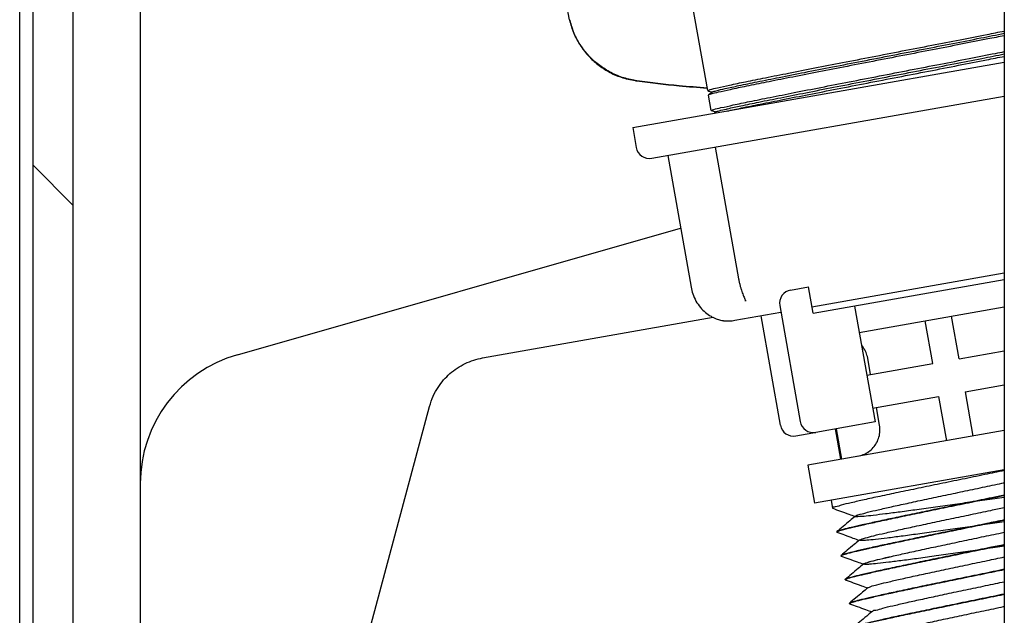
# Model space of a CAD drawing. Units: millimetres. Extents: x -500 to 2700, y 4118 to 8710.
# Drawn here: x 115 to 189, y 7569 to 7614 of the extents above; entities that cross this region are included whole.
import ezdxf

# ---------------------------------------------------------------- set-up
doc = ezdxf.new("R2010")
doc.units = ezdxf.units.MM
doc.layers.add('繪圖線', color=7, linetype='Continuous')

msp = doc.modelspace()

# ---------------------------------------------------------------- linework, layer by layer
at = {"layer": '繪圖線'}
for p, q in [((188.763, 7770.317), (188.763, 7270.317)), ((115.263, 7319.588), (115.263, 7711.588)), ((116.264, 7341.073), (116.264, 7690.104)), ((119.265, 7341.073), (119.265, 7690.104)), ((124.263, 7690.191), (124.263, 7565.088)), ((166.628, 7608.263), (164.616, 7619.673)), ((161.025, 7605.49), (188.763, 7610.381)), ((162.444, 7603.202), (188.763, 7607.843)), ((166.693, 7607.931), (166.688, 7607.923)), ((166.891, 7606.776), (166.688, 7607.923)), ((161.025, 7605.49), (161.285, 7604.013)), ((167.19, 7604.039), (168.927, 7594.191)), ((163.642, 7603.413), (165.379, 7593.565)), ((116.264, 7602.679), (119.265, 7599.679)), ((131.516, 7588.518), (164.602, 7597.971)), ((174.401, 7592.11), (188.763, 7594.642)), ((174.488, 7591.617), (188.763, 7594.134)), ((172.811, 7593.353), (174.141, 7593.587)), ((174.488, 7591.617), (174.141, 7593.587)), ((169.443, 7592.563), (169.443, 7592.562)), ((172, 7592.194), (173.528, 7583.528)), ((177.59, 7592.164), (179.118, 7583.498)), ((177.938, 7590.195), (188.763, 7592.104)), ((149.816, 7588.282), (167.031, 7591.318)), ((168.64, 7591.094), (172.087, 7591.702)), ((172.051, 7583.267), (170.61, 7591.441)), ((185.396, 7588.21), (184.831, 7591.41)), ((183.426, 7587.862), (182.862, 7591.063)), ((178.784, 7587.044), (178.567, 7588.275)), ((185.396, 7588.21), (188.763, 7588.803)), ((178.502, 7586.994), (183.426, 7587.862)), ((185.83, 7585.748), (188.763, 7586.265)), ((178.936, 7584.532), (183.86, 7585.4)), ((183.86, 7585.4), (184.442, 7582.101)), ((185.83, 7585.748), (186.411, 7582.449)), ((137.263, 7552.588), (145.855, 7584.653)), ((179.453, 7583.253), (179.219, 7584.582)), ((179.118, 7583.498), (174.687, 7582.717)), ((173.21, 7582.456), (174.476, 7582.68)), ((188.763, 7582.863), (174.101, 7580.278)), ((176.563, 7580.712), (176.164, 7582.977)), ((176.219, 7582.987), (176.618, 7580.722)), ((174.101, 7580.278), (174.605, 7577.422)), ((188.763, 7579.919), (174.605, 7577.422)), ((175.836, 7577.639), (175.938, 7577.061)), ((175.938, 7577.061), (175.952, 7577.049)), ((176.26, 7575.304), (176.251, 7575.288)), ((176.267, 7575.266), (176.252, 7575.278)), ((176.574, 7573.521), (176.565, 7573.505)), ((176.581, 7573.484), (176.567, 7573.496)), ((176.895, 7571.701), (176.881, 7571.713)), ((178.584, 7571.116), (178.585, 7571.117)), ((177.21, 7569.919), (177.195, 7569.931)), ((177.209, 7569.961), (177.203, 7569.956))]:
    msp.add_line(p, q, dxfattribs=at)
for centre, radius, start, end in [((162.27, 7604.187), 1, 190, 280), ((172.985, 7592.368), 1, 100, 190), ((168.119, 7594.048), 3, 265.52249, 280), ((134.263, 7578.903), 10, 105.9454, 179.9998), ((173.036, 7583.441), 1, 190, 280), ((174.513, 7583.702), 1, 190, 280)]:
    msp.add_arc(centre, radius, start, end, dxfattribs=at)
for points in [[(156.308, 7613.558), (154.513, 7621.631)], [(156.319, 7613.513), (156.308, 7613.559)], [(156.319, 7613.513), (156.308, 7613.558)], [(161.218, 7609.007), (160.246, 7609.249), (159.286, 7609.669), (158.459, 7610.21), (157.755, 7610.855), (157.148, 7611.622), (156.655, 7612.521), (156.319, 7613.513)], [(156.319, 7613.513), (156.665, 7612.475), (157.149, 7611.586), (157.737, 7610.834), (158.419, 7610.204), (159.219, 7609.674), (160.152, 7609.262), (161.217, 7609.006)], [(161.217, 7609.006), (161.298, 7608.995)], [(161.298, 7608.995), (161.218, 7609.007)], [(161.341, 7608.989), (161.298, 7608.995)], [(161.298, 7608.995), (161.341, 7608.989)], [(166.587, 7608.452), (164.483, 7608.618), (161.341, 7608.989)], [(161.341, 7608.989), (164.483, 7608.618), (166.581, 7608.453)], [(166.628, 7608.263), (166.628, 7608.264)], [(166.636, 7608.257), (166.947, 7608.144)], [(166.947, 7608.144), (166.693, 7607.931)], [(166.958, 7608.153), (166.947, 7608.144)], [(166.891, 7606.776), (166.89, 7606.777)], [(166.898, 7606.77), (167.209, 7606.657)], [(167.209, 7606.657), (167.094, 7606.56)], [(167.22, 7606.666), (167.209, 7606.657)], [(167.219, 7606.665), (167.472, 7606.752), (168.019, 7606.884)], [(168.019, 7606.884), (168.107, 7606.905)], [(168.927, 7594.191), (168.954, 7594.047), (169.008, 7593.806), (169.069, 7593.576), (169.136, 7593.358), (169.205, 7593.157), (169.274, 7592.973), (169.338, 7592.813), (169.392, 7592.68), (169.431, 7592.582), (169.449, 7592.532), (169.447, 7592.543), (169.442, 7592.567)], [(165.379, 7593.565), (165.502, 7593.084), (165.748, 7592.536), (166.079, 7592.06), (166.464, 7591.677), (166.872, 7591.394), (167.26, 7591.209), (167.575, 7591.111), (167.771, 7591.072)], [(167.771, 7591.072), (167.806, 7591.067)], [(167.806, 7591.067), (167.833, 7591.063)], [(167.806, 7591.067), (167.833, 7591.063)], [(167.833, 7591.063), (167.858, 7591.06)], [(167.834, 7591.063), (167.858, 7591.06)], [(167.858, 7591.06), (167.877, 7591.058), (167.885, 7591.058)], [(167.858, 7591.06), (167.878, 7591.058), (167.885, 7591.058)], [(178.567, 7588.275), (178.443, 7588.697), (178.221, 7589.091), (178.12, 7589.22)], [(145.855, 7584.653), (146.135, 7585.434), (146.494, 7586.087), (146.909, 7586.637), (147.379, 7587.11), (147.918, 7587.524), (148.516, 7587.864), (149.156, 7588.119), (149.816, 7588.282)], [(177.809, 7580.932), (178.239, 7581.058), (178.64, 7581.281), (178.978, 7581.585), (179.234, 7581.948), (179.407, 7582.367), (179.481, 7582.814), (179.453, 7583.253)], [(175.952, 7577.049), (176.528, 7576.839), (177.154, 7576.611), (177.615, 7576.442)], [(177.615, 7576.442), (177.233, 7576.121), (176.723, 7575.692), (176.26, 7575.304)], [(177.641, 7576.464), (177.615, 7576.442)], [(176.252, 7575.289), (176.382, 7575.349)], [(176.252, 7575.281), (176.252, 7575.289)], [(176.252, 7575.279), (176.252, 7575.281)], [(176.252, 7575.278), (176.252, 7575.279)], [(176.267, 7575.266), (176.842, 7575.056), (177.468, 7574.828), (177.93, 7574.66)], [(177.93, 7574.66), (177.547, 7574.339), (177.037, 7573.91), (176.574, 7573.521)], [(177.955, 7574.681), (177.93, 7574.66)], [(176.566, 7573.507), (176.694, 7573.566)], [(176.566, 7573.498), (176.566, 7573.507)], [(176.566, 7573.497), (176.566, 7573.498)], [(176.567, 7573.496), (176.566, 7573.497)], [(176.581, 7573.484), (177.157, 7573.274), (177.783, 7573.046), (178.244, 7572.877)], [(178.244, 7572.877), (177.862, 7572.556), (177.351, 7572.127), (176.889, 7571.739)], [(178.269, 7572.899), (178.244, 7572.877)], [(176.88, 7571.741), (176.879, 7571.723)], [(176.88, 7571.742), (176.88, 7571.741)], [(176.881, 7571.713), (176.887, 7571.726)], [(176.887, 7571.726), (176.894, 7571.732)], [(176.894, 7571.732), (176.896, 7571.734)], [(176.895, 7571.701), (177.471, 7571.491), (178.097, 7571.263), (178.558, 7571.095)], [(178.558, 7571.095), (178.176, 7570.774), (177.666, 7570.345), (177.203, 7569.956)], [(178.584, 7571.116), (178.558, 7571.095)], [(177.195, 7569.941), (177.324, 7570.002)], [(177.203, 7569.956), (177.2, 7569.953), (177.195, 7569.946)], [(177.195, 7569.933), (177.195, 7569.941)], [(177.195, 7569.932), (177.195, 7569.933)], [(177.195, 7569.931), (177.195, 7569.932)], [(177.21, 7569.919), (177.785, 7569.709), (178.411, 7569.481), (178.873, 7569.312)], [(178.873, 7569.312), (178.49, 7568.991), (177.98, 7568.562), (177.517, 7568.174)], [(178.898, 7569.334), (178.873, 7569.312)]]:
    msp.add_spline(points, degree=3, dxfattribs=at)
for points, knots in [([(166.628, 7608.264), (166.686, 7608.288), (166.917, 7608.385), (167.466, 7608.489), (168.342, 7608.695), (169.538, 7608.938), (171.011, 7609.238), (172.732, 7609.58), (174.655, 7609.958), (176.731, 7610.363), (178.908, 7610.786), (181.126, 7611.216), (183.316, 7611.642), (185.427, 7612.053), (187.232, 7612.407), (188.333, 7612.625), (188.763, 7612.71)], [0, 0, 0, 0, 0.188893, 0.749233, 1.665924, 2.895348, 4.406129, 6.176219, 8.1607, 10.284241, 12.52339, 14.812834, 17.061585, 19.216196, 21.265113, 22.581092, 22.581092, 22.581092, 22.581092]), ([(166.962, 7608.159), (167.058, 7608.19), (167.372, 7608.293), (168.039, 7608.434), (169.058, 7608.659), (170.407, 7608.934), (172.045, 7609.264), (173.925, 7609.636), (175.991, 7610.041), (178.185, 7610.469), (180.443, 7610.908), (182.699, 7611.347), (184.887, 7611.774), (186.901, 7612.169), (188.178, 7612.422), (188.763, 7612.538)], [0, 0, 0, 0, 0.303134, 0.990159, 2.043971, 3.434365, 5.121252, 7.055928, 9.182504, 11.439537, 13.761805, 16.082201, 18.333672, 20.451158, 22.239386, 22.239386, 22.239386, 22.239386]), ([(188.763, 7612.358), (188.353, 7612.277), (187.272, 7612.063), (185.487, 7611.713), (183.376, 7611.302), (181.186, 7610.876), (178.968, 7610.446), (176.791, 7610.023), (174.715, 7609.618), (172.792, 7609.24), (171.071, 7608.898), (169.598, 7608.599), (168.403, 7608.354), (167.524, 7608.153), (166.98, 7608.039), (166.746, 7607.953), (166.687, 7607.931)], [4.522127, 4.522127, 4.522127, 4.522127, 5.776973, 7.825889, 9.9805, 12.229251, 14.518695, 16.757845, 18.881385, 20.865866, 22.635956, 24.146737, 25.376161, 26.292852, 26.853192, 27.040233, 27.040233, 27.040233, 27.040233]), ([(166.89, 7606.777), (166.949, 7606.802), (167.181, 7606.898), (167.734, 7607.004), (168.621, 7607.212), (169.844, 7607.46), (171.363, 7607.769), (173.138, 7608.121), (175.111, 7608.509), (177.236, 7608.923), (179.462, 7609.356), (181.732, 7609.796), (183.96, 7610.229), (186.083, 7610.643), (187.67, 7610.955), (188.547, 7611.128), (188.763, 7611.171)], [0, 0, 0, 0, 0.191433, 0.752902, 1.677957, 2.930676, 4.493602, 6.328606, 8.360065, 10.526347, 12.821294, 15.165234, 17.461334, 19.632249, 21.651933, 22.313773, 22.313773, 22.313773, 22.313773]), ([(168.107, 7606.905), (168.44, 7606.978), (169.216, 7607.149), (170.537, 7607.42), (172.151, 7607.746), (174.011, 7608.114), (176.064, 7608.517), (178.249, 7608.943), (180.504, 7609.382), (182.762, 7609.821), (184.959, 7610.249), (186.953, 7610.64), (188.207, 7610.888), (188.763, 7610.999)], [0, 0, 0, 0, 1.022279, 2.384242, 4.04663, 5.961447, 8.073382, 10.321415, 12.640585, 14.963874, 17.224146, 19.356087, 21.05813, 21.05813, 21.05813, 21.05813]), ([(168.056, 7606.73), (168.417, 7606.808), (169.245, 7606.987), (170.64, 7607.271), (172.317, 7607.607), (174.23, 7607.984), (176.325, 7608.394), (178.542, 7608.826), (180.82, 7609.268), (183.093, 7609.709), (185.299, 7610.138), (187.181, 7610.506), (188.321, 7610.731), (188.763, 7610.819)], [0, 0, 0, 0, 1.106234, 2.542892, 4.269706, 6.238138, 8.392815, 10.673209, 13.015258, 15.353048, 17.620793, 19.754746, 21.107017, 21.107017, 21.107017, 21.107017]), ([(188.763, 7579.864), (188.275, 7579.763), (187.229, 7579.548), (185.628, 7579.219), (183.978, 7578.88), (182.384, 7578.551), (180.888, 7578.239), (179.54, 7577.953), (178.353, 7577.699), (177.431, 7577.48), (176.615, 7577.314), (176.336, 7577.175), (175.893, 7577.119), (175.944, 7577.069), (175.945, 7577.069)], [1.763374, 1.763374, 1.763374, 1.763374, 3.257412, 4.966872, 6.66701, 8.310457, 9.851484, 11.247214, 12.45882, 13.452647, 14.201215, 14.684163, 14.890531, 14.894256, 14.894256, 14.894256, 14.894256]), ([(188.763, 7577.863), (188.524, 7577.829), (187.792, 7577.725), (186.563, 7577.551), (185.087, 7577.34), (183.647, 7577.137), (182.285, 7576.946), (181.045, 7576.777), (179.948, 7576.633), (179.076, 7576.53), (178.328, 7576.44), (178.007, 7576.441), (177.581, 7576.389), (177.772, 7576.573), (178.083, 7576.595), (178.637, 7576.785), (179.414, 7576.95), (180.393, 7577.179), (181.546, 7577.43), (182.836, 7577.708), (184.225, 7578.002), (185.672, 7578.307), (187.131, 7578.615), (188.163, 7578.833), (188.703, 7578.948), (188.763, 7578.96)], [93.267729, 93.267729, 93.267729, 93.267729, 93.990476, 95.486824, 96.992232, 98.461511, 99.850564, 101.117712, 102.224964, 103.139176, 103.833113, 104.286502, 104.488365, 104.570653, 104.898803, 105.474516, 106.281586, 107.296115, 108.487787, 109.820896, 111.255453, 112.748409, 114.25495, 115.729855, 115.912619, 115.912619, 115.912619, 115.912619]), ([(177.652, 7576.454), (177.666, 7576.468), (177.758, 7576.56), (178.099, 7576.605), (178.63, 7576.78), (179.416, 7576.952), (180.392, 7577.179), (181.546, 7577.43), (182.836, 7577.708), (184.225, 7578.002), (185.672, 7578.307), (187.131, 7578.615), (188.163, 7578.833), (188.703, 7578.948), (188.763, 7578.96)], [0, 0, 0, 0, 0.059269, 0.38742, 0.963132, 1.770202, 2.784731, 3.976403, 5.309512, 6.74407, 8.237025, 9.743566, 11.218472, 11.401236, 11.401236, 11.401236, 11.401236]), ([(188.763, 7578.027), (188.453, 7577.963), (187.614, 7577.79), (186.246, 7577.509), (184.679, 7577.187), (183.161, 7576.874), (181.729, 7576.577), (180.409, 7576.299), (179.232, 7576.047), (178.224, 7575.825), (177.409, 7575.638), (176.812, 7575.487), (176.446, 7575.39), (176.29, 7575.323), (176.252, 7575.307)], [2.082542, 2.082542, 2.082542, 2.082542, 3.032017, 4.652346, 6.271823, 7.831458, 9.302633, 10.660896, 11.875525, 12.914538, 13.756881, 14.38309, 14.765982, 14.889479, 14.889479, 14.889479, 14.889479]), ([(176.382, 7575.349), (176.517, 7575.391), (176.873, 7575.499), (177.536, 7575.656), (178.435, 7575.863), (179.552, 7576.106), (180.857, 7576.384), (182.309, 7576.687), (183.865, 7577.01), (185.485, 7577.343), (187.126, 7577.68), (188.221, 7577.905), (188.762, 7578.017), (188.763, 7578.017)], [0, 0, 0, 0, 0.424574, 1.116778, 2.043278, 3.192417, 4.545026, 6.047272, 7.640824, 9.31339, 11.009662, 12.664653, 12.667539, 12.667539, 12.667539, 12.667539]), ([(188.763, 7576.036), (188.531, 7576.003), (187.804, 7575.9), (186.581, 7575.726), (185.109, 7575.516), (183.682, 7575.315), (182.34, 7575.128), (181.128, 7574.963), (180.068, 7574.828), (179.233, 7574.724), (178.542, 7574.662), (178.24, 7574.629), (177.877, 7574.642), (178.168, 7574.793), (178.465, 7574.85), (179.1, 7575.03), (179.904, 7575.211), (180.927, 7575.444), (182.108, 7575.701), (183.422, 7575.983), (184.826, 7576.28), (186.278, 7576.586), (187.596, 7576.864), (188.425, 7577.039), (188.763, 7577.111)], [58.742403, 58.742403, 58.742403, 58.742403, 59.444128, 60.945909, 62.447691, 63.904394, 65.2723, 66.510369, 67.58149, 68.453619, 69.100824, 69.504389, 69.656452, 69.7842, 70.162705, 70.786257, 71.63695, 72.689521, 73.912491, 75.269204, 76.718961, 78.218252, 79.722072, 80.759532, 80.759532, 80.759532, 80.759532]), ([(188.763, 7576.18), (188.326, 7576.09), (187.335, 7575.886), (185.798, 7575.57), (184.178, 7575.237), (182.621, 7574.915), (181.17, 7574.611), (179.864, 7574.334), (178.748, 7574.089), (177.848, 7573.886), (177.188, 7573.72), (176.782, 7573.615), (176.609, 7573.542), (176.566, 7573.524)], [7.894301, 7.894301, 7.894301, 7.894301, 9.233031, 10.929302, 12.601869, 14.19542, 15.697667, 17.050275, 18.199415, 19.125915, 19.818118, 20.242693, 20.381049, 20.381049, 20.381049, 20.381049]), ([(176.694, 7573.566), (176.826, 7573.607), (177.172, 7573.713), (177.821, 7573.866), (178.707, 7574.071), (179.817, 7574.313), (181.12, 7574.591), (182.569, 7574.894), (184.117, 7575.214), (185.728, 7575.546), (187.283, 7575.865), (188.299, 7576.074), (188.763, 7576.17)], [0, 0, 0, 0, 0.413732, 1.085208, 1.99867, 3.143568, 4.493507, 5.994218, 7.58428, 9.237509, 10.926064, 12.348286, 12.348286, 12.348286, 12.348286]), ([(188.763, 7574.209), (188.538, 7574.177), (187.816, 7574.075), (186.6, 7573.901), (185.133, 7573.693), (183.72, 7573.493), (182.4, 7573.311), (181.217, 7573.15), (180.196, 7573.025), (179.395, 7572.918), (178.772, 7572.887), (178.475, 7572.822), (178.189, 7572.894), (178.568, 7573.015), (178.865, 7573.103), (179.568, 7573.279), (180.405, 7573.474), (181.466, 7573.711), (182.675, 7573.973), (184.011, 7574.259), (185.428, 7574.559), (186.885, 7574.866), (188.001, 7575.101), (188.626, 7575.233), (188.763, 7575.262)], [24.217105, 24.217105, 24.217105, 24.217105, 24.899587, 26.404994, 27.901342, 29.343717, 30.68883, 31.896332, 32.930037, 33.759042, 34.358761, 34.712122, 34.816365, 34.993197, 35.421728, 36.092397, 36.985701, 38.075051, 39.327848, 40.706535, 42.169746, 43.673567, 45.172857, 45.591677, 45.591677, 45.591677, 45.591677]), ([(178.264, 7572.904), (178.315, 7572.926), (178.498, 7573.002), (178.907, 7573.111), (179.55, 7573.276), (180.412, 7573.475), (181.464, 7573.71), (182.676, 7573.974), (184.011, 7574.259), (185.428, 7574.559), (186.885, 7574.866), (188.001, 7575.101), (188.626, 7575.233), (188.763, 7575.262)], [0, 0, 0, 0, 0.166172, 0.594703, 1.265372, 2.158675, 3.248025, 4.500823, 5.879509, 7.34272, 8.846541, 10.345832, 10.764621, 10.764621, 10.764621, 10.764621]), ([(188.763, 7574.333), (188.403, 7574.258), (187.491, 7574.071), (186.04, 7573.773), (184.43, 7573.442), (182.881, 7573.121), (181.433, 7572.818), (180.13, 7572.541), (179.02, 7572.297), (178.132, 7572.096), (177.487, 7571.933), (177.091, 7571.831), (176.922, 7571.76), (176.88, 7571.742)], [8.213118, 8.213118, 8.213118, 8.213118, 9.316205, 11.00476, 12.657989, 14.24805, 15.748762, 17.098701, 18.243599, 19.157061, 19.828537, 20.242269, 20.378877, 20.378877, 20.378877, 20.378877]), ([(176.896, 7571.734), (176.97, 7571.764), (177.199, 7571.857), (177.685, 7571.972), (178.405, 7572.15), (179.351, 7572.36), (180.496, 7572.609), (181.808, 7572.887), (183.249, 7573.187), (184.789, 7573.505), (186.395, 7573.836), (187.728, 7574.109), (188.52, 7574.272), (188.763, 7574.322)], [0, 0, 0, 0, 0.238455, 0.741607, 1.49353, 2.464554, 3.648425, 5.007651, 6.488353, 8.065875, 9.72518, 11.405131, 12.14993, 12.14993, 12.14993, 12.14993]), ([(178.585, 7571.117), (178.654, 7571.148), (178.87, 7571.243), (179.332, 7571.355), (180.019, 7571.531), (180.922, 7571.736), (182.009, 7571.978), (183.249, 7572.246), (184.603, 7572.535), (186.032, 7572.837), (187.427, 7573.131), (188.341, 7573.324), (188.763, 7573.413)], [0, 0, 0, 0, 0.227045, 0.705174, 1.422175, 2.357022, 3.481843, 4.762962, 6.161963, 7.636868, 9.14341, 10.438562, 10.438562, 10.438562, 10.438562]), ([(178.585, 7571.117), (178.654, 7571.148), (178.87, 7571.243), (179.332, 7571.355), (180.019, 7571.531), (180.922, 7571.736), (182.009, 7571.978), (183.249, 7572.246), (184.603, 7572.535), (186.032, 7572.837), (187.427, 7573.131), (188.341, 7573.324), (188.763, 7573.413)], [0, 0, 0, 0, 0.227045, 0.705174, 1.422175, 2.357022, 3.481843, 4.762962, 6.161963, 7.636868, 9.14341, 10.438567, 10.438567, 10.438567, 10.438567]), ([(188.763, 7572.485), (188.624, 7572.457), (187.937, 7572.315), (186.707, 7572.063), (185.102, 7571.733), (183.562, 7571.415), (182.12, 7571.114), (180.808, 7570.836), (179.664, 7570.587), (178.717, 7570.377), (177.998, 7570.199), (177.512, 7570.085), (177.283, 7569.991), (177.209, 7569.961)], [8.539426, 8.539426, 8.539426, 8.539426, 8.965102, 10.645053, 12.304357, 13.88188, 15.362581, 16.721808, 17.905679, 18.876703, 19.628626, 20.131778, 20.370233, 20.370233, 20.370233, 20.370233]), ([(177.324, 7570.002), (177.46, 7570.043), (177.816, 7570.152), (178.479, 7570.308), (179.375, 7570.515), (180.48, 7570.755), (181.768, 7571.03), (183.203, 7571.33), (184.754, 7571.651), (186.381, 7571.986), (187.727, 7572.262), (188.525, 7572.426), (188.763, 7572.475)], [0, 0, 0, 0, 0.424572, 1.116779, 2.043364, 3.183098, 4.50906, 5.993089, 7.581846, 9.260892, 10.975385, 11.704818, 11.704818, 11.704818, 11.704818]), ([(178.917, 7569.331), (178.918, 7569.337), (178.938, 7569.435), (179.312, 7569.432), (179.739, 7569.628), (180.509, 7569.777), (181.436, 7570.003), (182.561, 7570.247), (183.826, 7570.521), (185.199, 7570.812), (186.637, 7571.116), (187.833, 7571.368), (188.544, 7571.518), (188.763, 7571.564)], [0, 0, 0, 0, 0.018565, 0.296164, 0.823379, 1.585866, 2.561138, 3.720081, 5.027981, 6.445613, 7.930437, 9.437886, 10.110695, 10.110695, 10.110695, 10.110695]), ([(188.763, 7570.638), (188.629, 7570.611), (187.935, 7570.468), (186.693, 7570.213), (185.067, 7569.878), (183.515, 7569.557), (182.08, 7569.257), (180.793, 7568.983), (179.688, 7568.741), (178.791, 7568.538), (178.131, 7568.372), (177.724, 7568.268), (177.551, 7568.195), (177.509, 7568.177)], [8.857147, 8.857147, 8.857147, 8.857147, 9.267466, 10.98196, 12.661005, 14.249762, 15.733791, 17.059753, 18.199488, 19.126073, 19.818279, 20.242851, 20.381207, 20.381207, 20.381207, 20.381207]), ([(177.639, 7568.219), (177.774, 7568.26), (178.128, 7568.369), (178.787, 7568.524), (179.684, 7568.731), (180.802, 7568.974), (182.111, 7569.253), (183.565, 7569.557), (185.121, 7569.879), (186.737, 7570.212), (187.959, 7570.463), (188.636, 7570.602), (188.763, 7570.628)], [0, 0, 0, 0, 0.422945, 1.110463, 2.031943, 3.184955, 4.54157, 6.046972, 7.641564, 9.309855, 10.995963, 11.38407, 11.38407, 11.38407, 11.38407]), ([(179.223, 7567.542), (179.238, 7567.556), (179.33, 7567.647), (179.67, 7567.693), (180.201, 7567.867), (180.988, 7568.039), (181.964, 7568.266), (183.118, 7568.517), (184.408, 7568.795), (185.797, 7569.09), (187.243, 7569.395), (188.238, 7569.604), (188.746, 7569.712), (188.763, 7569.715)], [0, 0, 0, 0, 0.059269, 0.38742, 0.963132, 1.770202, 2.784731, 3.976403, 5.309512, 6.74407, 8.237025, 9.743566, 9.794901, 9.794901, 9.794901, 9.794901])]:
    msp.add_open_spline(points, degree=3, knots=knots, dxfattribs=at)

doc.saveas('drawing.dxf')
